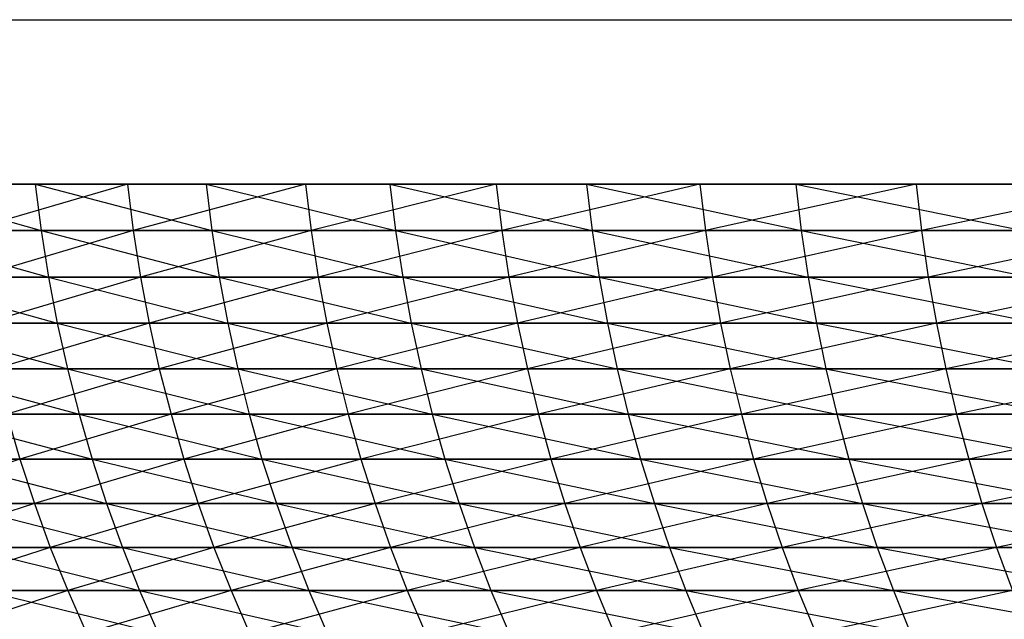
# Model space of a CAD drawing. Units: metres. Extents: x 7.6 to 25.4, y 9.7 to 16.4.
# Drawn here: x 8 to 8, y 10 to 10 of the extents above; entities that cross this region are included whole.
import ezdxf

# ---------------------------------------------------------------- set-up
doc = ezdxf.new("R2010")
doc.units = ezdxf.units.M
doc.layers.add('ProfileEdges', color=7, linetype='Continuous')

# ---------------------------------------------------------------- blocks, each defined once
blk = doc.blocks.new('Minotti Tape Furniture fr')
at = {"layer": 'ProfileEdges'}
for p, q in [((-8.0710693, -0.8896057), (-8.0684295, -0.8896057)), ((-8.0700189, -0.8898144), (-8.0698115, -0.8898736)), ((-8.0698189, -0.8898144), (-8.0700189, -0.8898144)), ((-8.0699112, -0.8898144), (-8.0697018, -0.8898144)), ((-8.0697018, -0.8898144), (-8.0699036, -0.8898736)), ((-8.0698189, -0.8898144), (-8.0698115, -0.8898736)), ((-8.0698189, -0.8898144), (-8.0695947, -0.8898736)), ((-8.0696021, -0.8898144), (-8.0698189, -0.8898144)), ((-8.0697018, -0.8898144), (-8.0694759, -0.8898144)), ((-8.0697018, -0.8898144), (-8.0696945, -0.8898736)), ((-8.0694759, -0.8898144), (-8.0696945, -0.8898736)), ((-8.0696021, -0.8898144), (-8.0695947, -0.8898736)), ((-8.0696021, -0.8898144), (-8.0693616, -0.8898736)), ((-8.0693687, -0.8898144), (-8.0696021, -0.8898144)), ((-8.0694759, -0.8898144), (-8.0692337, -0.8898144)), ((-8.0694759, -0.8898144), (-8.0694686, -0.8898736)), ((-8.0692337, -0.8898144), (-8.0694686, -0.8898736)), ((-8.0693687, -0.8898144), (-8.0693616, -0.8898736)), ((-8.0693687, -0.8898144), (-8.0691118, -0.8898736)), ((-8.0691189, -0.8898144), (-8.0693687, -0.8898144)), ((-8.0692337, -0.8898144), (-8.068975, -0.8898144)), ((-8.0692337, -0.8898144), (-8.0692264, -0.8898736)), ((-8.068975, -0.8898144), (-8.0692264, -0.8898736)), ((-8.0691189, -0.8898144), (-8.0691118, -0.8898736)), ((-8.0691189, -0.8898144), (-8.0688464, -0.8898736)), ((-8.0688532, -0.8898144), (-8.0691189, -0.8898144)), ((-8.068975, -0.8898144), (-8.0687006, -0.8898144)), ((-8.068975, -0.8898144), (-8.0689678, -0.8898736)), ((-8.0687006, -0.8898144), (-8.0689678, -0.8898736)), ((-8.0688532, -0.8898144), (-8.0688464, -0.8898736)), ((-8.0688532, -0.8898144), (-8.068565, -0.8898736)), ((-8.0685718, -0.8898144), (-8.0688532, -0.8898144)), ((-8.0687006, -0.8898144), (-8.0684107, -0.8898144)), ((-8.0687006, -0.8898144), (-8.0686937, -0.8898736)), ((-8.0684107, -0.8898144), (-8.0686937, -0.8898736)), ((-8.0698115, -0.8898736), (-8.0700115, -0.8898736)), ((-8.0700115, -0.8898736), (-8.069802, -0.8899326)), ((-8.0699036, -0.8898736), (-8.0696945, -0.8898736)), ((-8.0696945, -0.8898736), (-8.0698943, -0.8899326)), ((-8.0695947, -0.8898736), (-8.0698115, -0.8898736)), ((-8.0698115, -0.8898736), (-8.069802, -0.8899326)), ((-8.0698115, -0.8898736), (-8.0695855, -0.8899326)), ((-8.0696945, -0.8898736), (-8.0694686, -0.8898736)), ((-8.0696945, -0.8898736), (-8.0696853, -0.8899326)), ((-8.0694686, -0.8898736), (-8.0696853, -0.8899326)), ((-8.0693616, -0.8898736), (-8.0695947, -0.8898736)), ((-8.0695947, -0.8898736), (-8.0695855, -0.8899326)), ((-8.0695947, -0.8898736), (-8.0693524, -0.8899326)), ((-8.0694686, -0.8898736), (-8.0692264, -0.8898736)), ((-8.0694686, -0.8898736), (-8.0694597, -0.8899326)), ((-8.0692264, -0.8898736), (-8.0694597, -0.8899326)), ((-8.0691118, -0.8898736), (-8.0693616, -0.8898736)), ((-8.0693616, -0.8898736), (-8.0693524, -0.8899326)), ((-8.0693616, -0.8898736), (-8.0691029, -0.8899326)), ((-8.0692264, -0.8898736), (-8.0689678, -0.8898736)), ((-8.0692264, -0.8898736), (-8.0692175, -0.8899326)), ((-8.0689678, -0.8898736), (-8.0692175, -0.8899326)), ((-8.0688464, -0.8898736), (-8.0691118, -0.8898736)), ((-8.0691118, -0.8898736), (-8.0691029, -0.8899326)), ((-8.0691118, -0.8898736), (-8.0688375, -0.8899326)), ((-8.0689678, -0.8898736), (-8.0686937, -0.8898736)), ((-8.0689678, -0.8898736), (-8.0689592, -0.8899326)), ((-8.0686937, -0.8898736), (-8.0689592, -0.8899326)), ((-8.068565, -0.8898736), (-8.0688464, -0.8898736)), ((-8.0688464, -0.8898736), (-8.0688375, -0.8899326)), ((-8.0688464, -0.8898736), (-8.0685564, -0.8899326)), ((-8.0686937, -0.8898736), (-8.0684038, -0.8898736)), ((-8.0686937, -0.8898736), (-8.0686852, -0.8899326)), ((-8.0684038, -0.8898736), (-8.0686852, -0.8899326)), ((-8.069802, -0.8899326), (-8.070002, -0.8899326)), ((-8.070002, -0.8899326), (-8.0697911, -0.8899911)), ((-8.0698943, -0.8899326), (-8.0696853, -0.8899326)), ((-8.0696853, -0.8899326), (-8.069883, -0.8899911)), ((-8.0695855, -0.8899326), (-8.069802, -0.8899326)), ((-8.069802, -0.8899326), (-8.0697911, -0.8899911)), ((-8.069802, -0.8899326), (-8.0695746, -0.8899911)), ((-8.0696853, -0.8899326), (-8.0694597, -0.8899326)), ((-8.0696853, -0.8899326), (-8.0696743, -0.8899911)), ((-8.0694597, -0.8899326), (-8.0696743, -0.8899911)), ((-8.0693524, -0.8899326), (-8.0695855, -0.8899326)), ((-8.0695855, -0.8899326), (-8.0695746, -0.8899911)), ((-8.0695855, -0.8899326), (-8.0693417, -0.8899911)), ((-8.0694597, -0.8899326), (-8.0692175, -0.8899326)), ((-8.0694597, -0.8899326), (-8.0694488, -0.8899911)), ((-8.0692175, -0.8899326), (-8.0694488, -0.8899911)), ((-8.0691029, -0.8899326), (-8.0693524, -0.8899326)), ((-8.0693524, -0.8899326), (-8.0693417, -0.8899911)), ((-8.0693524, -0.8899326), (-8.0690923, -0.8899911)), ((-8.0692175, -0.8899326), (-8.0689592, -0.8899326)), ((-8.0692175, -0.8899326), (-8.0692066, -0.8899911)), ((-8.0689592, -0.8899326), (-8.0692066, -0.8899911)), ((-8.0688375, -0.8899326), (-8.0691029, -0.8899326)), ((-8.0691029, -0.8899326), (-8.0690923, -0.8899911)), ((-8.0691029, -0.8899326), (-8.0688272, -0.8899911)), ((-8.0689592, -0.8899326), (-8.0686852, -0.8899326)), ((-8.0689592, -0.8899326), (-8.0689487, -0.8899911)), ((-8.0686852, -0.8899326), (-8.0689487, -0.8899911)), ((-8.0685564, -0.8899326), (-8.0688375, -0.8899326)), ((-8.0688375, -0.8899326), (-8.0688272, -0.8899911)), ((-8.0688375, -0.8899326), (-8.0685463, -0.8899911)), ((-8.0686852, -0.8899326), (-8.0683953, -0.8899326)), ((-8.0686852, -0.8899326), (-8.0686747, -0.8899911)), ((-8.0683953, -0.8899326), (-8.0686747, -0.8899911)), ((-8.0697911, -0.8899911), (-8.0699908, -0.8899911)), ((-8.0699908, -0.8899911), (-8.0697781, -0.8900492)), ((-8.069883, -0.8899911), (-8.0696743, -0.8899911)), ((-8.0696743, -0.8899911), (-8.06987, -0.8900492)), ((-8.0695746, -0.8899911), (-8.0697911, -0.8899911)), ((-8.0697911, -0.8899911), (-8.0697781, -0.8900492)), ((-8.0697911, -0.8899911), (-8.0695618, -0.8900492)), ((-8.0696743, -0.8899911), (-8.0694488, -0.8899911)), ((-8.0696743, -0.8899911), (-8.0696614, -0.8900492)), ((-8.0694488, -0.8899911), (-8.0696614, -0.8900492)), ((-8.0693417, -0.8899911), (-8.0695746, -0.8899911)), ((-8.0695746, -0.8899911), (-8.0695618, -0.8900492)), ((-8.0695746, -0.8899911), (-8.069329, -0.8900492)), ((-8.0694488, -0.8899911), (-8.0692066, -0.8899911)), ((-8.0694488, -0.8899911), (-8.0694359, -0.8900492)), ((-8.0692066, -0.8899911), (-8.0694359, -0.8900492)), ((-8.0690923, -0.8899911), (-8.0693417, -0.8899911)), ((-8.0693417, -0.8899911), (-8.069329, -0.8900492)), ((-8.0693417, -0.8899911), (-8.0690802, -0.8900492)), ((-8.0692066, -0.8899911), (-8.0689487, -0.8899911)), ((-8.0692066, -0.8899911), (-8.0691941, -0.8900492)), ((-8.0689487, -0.8899911), (-8.0691941, -0.8900492)), ((-8.0688272, -0.8899911), (-8.0690923, -0.8899911)), ((-8.0690923, -0.8899911), (-8.0690802, -0.8900492)), ((-8.0690923, -0.8899911), (-8.068815, -0.8900492)), ((-8.0689487, -0.8899911), (-8.0686747, -0.8899911)), ((-8.0689487, -0.8899911), (-8.0689365, -0.8900492)), ((-8.0686747, -0.8899911), (-8.0689365, -0.8900492)), ((-8.0685463, -0.8899911), (-8.0688272, -0.8899911)), ((-8.0688272, -0.8899911), (-8.068815, -0.8900492)), ((-8.0688272, -0.8899911), (-8.0685345, -0.8900492)), ((-8.0686747, -0.8899911), (-8.0683855, -0.8899911)), ((-8.0686747, -0.8899911), (-8.0686629, -0.8900492)), ((-8.0683855, -0.8899911), (-8.0686629, -0.8900492)), ((-8.0697781, -0.8900492), (-8.0699774, -0.8900492)), ((-8.0699774, -0.8900492), (-8.0697633, -0.8901068)), ((-8.06987, -0.8900492), (-8.0696614, -0.8900492)), ((-8.0696614, -0.8900492), (-8.0698551, -0.8901068)), ((-8.0695618, -0.8900492), (-8.0697781, -0.8900492)), ((-8.0697781, -0.8900492), (-8.0697633, -0.8901068)), ((-8.0697781, -0.8900492), (-8.0695473, -0.8901068)), ((-8.0696614, -0.8900492), (-8.0694359, -0.8900492)), ((-8.0696614, -0.8900492), (-8.0696465, -0.8901068)), ((-8.0694359, -0.8900492), (-8.0696465, -0.8901068)), ((-8.069329, -0.8900492), (-8.0695618, -0.8900492)), ((-8.0695618, -0.8900492), (-8.0695473, -0.8901068)), ((-8.0695618, -0.8900492), (-8.0693148, -0.8901068)), ((-8.0694359, -0.8900492), (-8.0691941, -0.8900492)), ((-8.0694359, -0.8900492), (-8.0694216, -0.8901068)), ((-8.0691941, -0.8900492), (-8.0694216, -0.8901068)), ((-8.0690802, -0.8900492), (-8.069329, -0.8900492)), ((-8.069329, -0.8900492), (-8.0693148, -0.8901068)), ((-8.069329, -0.8900492), (-8.069066, -0.8901068)), ((-8.0691941, -0.8900492), (-8.0689365, -0.8900492)), ((-8.0691941, -0.8900492), (-8.0691799, -0.8901068)), ((-8.0689365, -0.8900492), (-8.0691799, -0.8901068)), ((-8.068815, -0.8900492), (-8.0690802, -0.8900492)), ((-8.0690802, -0.8900492), (-8.069066, -0.8901068)), ((-8.0690802, -0.8900492), (-8.0688011, -0.8901068)), ((-8.0689365, -0.8900492), (-8.0686629, -0.8900492)), ((-8.0689365, -0.8900492), (-8.0689224, -0.8901068)), ((-8.0686629, -0.8900492), (-8.0689224, -0.8901068)), ((-8.0685345, -0.8900492), (-8.068815, -0.8900492)), ((-8.068815, -0.8900492), (-8.0688011, -0.8901068)), ((-8.068815, -0.8900492), (-8.0685209, -0.8901068)), ((-8.0686629, -0.8900492), (-8.0683738, -0.8900492)), ((-8.0686629, -0.8900492), (-8.0686491, -0.8901068)), ((-8.0683738, -0.8900492), (-8.0686491, -0.8901068)), ((-8.0697633, -0.8901068), (-8.0699623, -0.8901068)), ((-8.0699623, -0.8901068), (-8.0697467, -0.8901638)), ((-8.0698551, -0.8901068), (-8.0696465, -0.8901068)), ((-8.0698551, -0.8901068), (-8.0698384, -0.8901638)), ((-8.0696465, -0.8901068), (-8.0698384, -0.8901638)), ((-8.0695473, -0.8901068), (-8.0697633, -0.8901068)), ((-8.0697633, -0.8901068), (-8.0697467, -0.8901638)), ((-8.0697633, -0.8901068), (-8.0695311, -0.8901638)), ((-8.0696465, -0.8901068), (-8.0694216, -0.8901068)), ((-8.0696465, -0.8901068), (-8.0696302, -0.8901638)), ((-8.0694216, -0.8901068), (-8.0696302, -0.8901638)), ((-8.0693148, -0.8901068), (-8.0695473, -0.8901068)), ((-8.0695473, -0.8901068), (-8.0695311, -0.8901638)), ((-8.0695473, -0.8901068), (-8.0692989, -0.8901638)), ((-8.0694216, -0.8901068), (-8.0691799, -0.8901068)), ((-8.0694216, -0.8901068), (-8.0694054, -0.8901638)), ((-8.0691799, -0.8901068), (-8.0694054, -0.8901638)), ((-8.069066, -0.8901068), (-8.0693148, -0.8901068)), ((-8.0693148, -0.8901068), (-8.0692989, -0.8901638)), ((-8.0693148, -0.8901068), (-8.0690503, -0.8901638)), ((-8.0691799, -0.8901068), (-8.0689224, -0.8901068)), ((-8.0691799, -0.8901068), (-8.0691641, -0.8901638)), ((-8.0689224, -0.8901068), (-8.0691641, -0.8901638)), ((-8.0688011, -0.8901068), (-8.069066, -0.8901068)), ((-8.069066, -0.8901068), (-8.0690503, -0.8901638)), ((-8.069066, -0.8901068), (-8.0687858, -0.8901638)), ((-8.0689224, -0.8901068), (-8.0686491, -0.8901068)), ((-8.0689224, -0.8901068), (-8.068907, -0.8901638)), ((-8.0686491, -0.8901068), (-8.068907, -0.8901638)), ((-8.0685209, -0.8901068), (-8.0688011, -0.8901068)), ((-8.0688011, -0.8901068), (-8.0687858, -0.8901638)), ((-8.0688011, -0.8901068), (-8.0685056, -0.8901638)), ((-8.0686491, -0.8901068), (-8.0683604, -0.8901068)), ((-8.0686491, -0.8901068), (-8.0686337, -0.8901638)), ((-8.0683604, -0.8901068), (-8.0686337, -0.8901638)), ((-8.0700297, -0.8901638), (-8.0698384, -0.8901638)), ((-8.0698384, -0.8901638), (-8.070011, -0.8902201)), ((-8.0697467, -0.8901638), (-8.0699458, -0.8901638)), ((-8.0699458, -0.8901638), (-8.0697284, -0.8902201)), ((-8.0698384, -0.8901638), (-8.0696302, -0.8901638)), ((-8.0698384, -0.8901638), (-8.0698198, -0.8902201)), ((-8.0696302, -0.8901638), (-8.0698198, -0.8902201)), ((-8.0695311, -0.8901638), (-8.0697467, -0.8901638)), ((-8.0697467, -0.8901638), (-8.0697284, -0.8902201)), ((-8.0697467, -0.8901638), (-8.0695127, -0.8902201)), ((-8.0696302, -0.8901638), (-8.0694054, -0.8901638)), ((-8.0696302, -0.8901638), (-8.069612, -0.8902201)), ((-8.0694054, -0.8901638), (-8.069612, -0.8902201)), ((-8.0692989, -0.8901638), (-8.0695311, -0.8901638)), ((-8.0695311, -0.8901638), (-8.0695127, -0.8902201)), ((-8.0695311, -0.8901638), (-8.0692808, -0.8902201)), ((-8.0694054, -0.8901638), (-8.0691641, -0.8901638)), ((-8.0694054, -0.8901638), (-8.0693872, -0.8902201)), ((-8.0691641, -0.8901638), (-8.0693872, -0.8902201)), ((-8.0690503, -0.8901638), (-8.0692989, -0.8901638)), ((-8.0692989, -0.8901638), (-8.0692808, -0.8902201)), ((-8.0692989, -0.8901638), (-8.0690325, -0.8902201)), ((-8.0691641, -0.8901638), (-8.068907, -0.8901638)), ((-8.0691641, -0.8901638), (-8.0691466, -0.8902201)), ((-8.068907, -0.8901638), (-8.0691466, -0.8902201)), ((-8.0687858, -0.8901638), (-8.0690503, -0.8901638)), ((-8.0690503, -0.8901638), (-8.0690325, -0.8902201)), ((-8.0690503, -0.8901638), (-8.0687687, -0.8902201)), ((-8.068907, -0.8901638), (-8.0686337, -0.8901638)), ((-8.068907, -0.8901638), (-8.0688895, -0.8902201)), ((-8.0686337, -0.8901638), (-8.0688895, -0.8902201)), ((-8.0685056, -0.8901638), (-8.0687858, -0.8901638)), ((-8.0687858, -0.8901638), (-8.0687687, -0.8902201)), ((-8.0687858, -0.8901638), (-8.0684891, -0.8902201)), ((-8.0686337, -0.8901638), (-8.0683454, -0.8901638)), ((-8.0686337, -0.8901638), (-8.068617, -0.8902201)), ((-8.0683454, -0.8901638), (-8.068617, -0.8902201)), ((-8.070011, -0.8902201), (-8.0698198, -0.8902201)), ((-8.0698198, -0.8902201), (-8.0699907, -0.8902758)), ((-8.0697284, -0.8902201), (-8.0699272, -0.8902201)), ((-8.0699272, -0.8902201), (-8.0697083, -0.8902758)), ((-8.0698198, -0.8902201), (-8.069612, -0.8902201)), ((-8.0698198, -0.8902201), (-8.0697999, -0.8902758)), ((-8.069612, -0.8902201), (-8.0697999, -0.8902758)), ((-8.0695127, -0.8902201), (-8.0697284, -0.8902201)), ((-8.0697284, -0.8902201), (-8.0697083, -0.8902758)), ((-8.0697284, -0.8902201), (-8.0694929, -0.8902758)), ((-8.069612, -0.8902201), (-8.0693872, -0.8902201)), ((-8.069612, -0.8902201), (-8.0695921, -0.8902758)), ((-8.0693872, -0.8902201), (-8.0695921, -0.8902758)), ((-8.0692808, -0.8902201), (-8.0695127, -0.8902201)), ((-8.0695127, -0.8902201), (-8.0694929, -0.8902758)), ((-8.0695127, -0.8902201), (-8.0692613, -0.8902758)), ((-8.0693872, -0.8902201), (-8.0691466, -0.8902201)), ((-8.0693872, -0.8902201), (-8.0693677, -0.8902758)), ((-8.0691466, -0.8902201), (-8.0693677, -0.8902758)), ((-8.0690325, -0.8902201), (-8.0692808, -0.8902201)), ((-8.0692808, -0.8902201), (-8.0692613, -0.8902758)), ((-8.0692808, -0.8902201), (-8.0690137, -0.8902758)), ((-8.0691466, -0.8902201), (-8.0688895, -0.8902201)), ((-8.0691466, -0.8902201), (-8.0691272, -0.8902758)), ((-8.0688895, -0.8902201), (-8.0691272, -0.8902758)), ((-8.0687687, -0.8902201), (-8.0690325, -0.8902201)), ((-8.0690325, -0.8902201), (-8.0690137, -0.8902758)), ((-8.0690325, -0.8902201), (-8.0687498, -0.8902758)), ((-8.0688895, -0.8902201), (-8.068617, -0.8902201)), ((-8.0688895, -0.8902201), (-8.0688705, -0.8902758)), ((-8.068617, -0.8902201), (-8.0688705, -0.8902758)), ((-8.0684891, -0.8902201), (-8.0687687, -0.8902201)), ((-8.0687687, -0.8902201), (-8.0687498, -0.8902758)), ((-8.0687687, -0.8902201), (-8.0684705, -0.8902758)), ((-8.068617, -0.8902201), (-8.0683287, -0.8902201)), ((-8.068617, -0.8902201), (-8.0685983, -0.8902758)), ((-8.0683287, -0.8902201), (-8.0685983, -0.8902758)), ((-8.0699907, -0.8902758), (-8.0697999, -0.8902758)), ((-8.0697999, -0.8902758), (-8.0699683, -0.8903306)), ((-8.0697083, -0.8902758), (-8.0699068, -0.8902758)), ((-8.0699068, -0.8902758), (-8.0696865, -0.8903306)), ((-8.0697999, -0.8902758), (-8.0695921, -0.8902758)), ((-8.0697999, -0.8902758), (-8.0697776, -0.8903306)), ((-8.0695921, -0.8902758), (-8.0697776, -0.8903306)), ((-8.0694929, -0.8902758), (-8.0697083, -0.8902758)), ((-8.0697083, -0.8902758), (-8.0696865, -0.8903306)), ((-8.0697083, -0.8902758), (-8.0694714, -0.8903306)), ((-8.0695921, -0.8902758), (-8.0693677, -0.8902758)), ((-8.0695921, -0.8902758), (-8.0695702, -0.8903306)), ((-8.0693677, -0.8902758), (-8.0695702, -0.8903306)), ((-8.0692613, -0.8902758), (-8.0694929, -0.8902758)), ((-8.0694929, -0.8902758), (-8.0694714, -0.8903306)), ((-8.0694929, -0.8902758), (-8.0692404, -0.8903306)), ((-8.0693677, -0.8902758), (-8.0691272, -0.8902758)), ((-8.0693677, -0.8902758), (-8.0693466, -0.8903306)), ((-8.0691272, -0.8902758), (-8.0693466, -0.8903306)), ((-8.0690137, -0.8902758), (-8.0692613, -0.8902758)), ((-8.0692613, -0.8902758), (-8.0692404, -0.8903306)), ((-8.0692613, -0.8902758), (-8.0689927, -0.8903306)), ((-8.0691272, -0.8902758), (-8.0688705, -0.8902758)), ((-8.0691272, -0.8902758), (-8.0691064, -0.8903306)), ((-8.0688705, -0.8902758), (-8.0691064, -0.8903306)), ((-8.0687498, -0.8902758), (-8.0690137, -0.8902758)), ((-8.0690137, -0.8902758), (-8.0689927, -0.8903306)), ((-8.0690137, -0.8902758), (-8.0687294, -0.8903306)), ((-8.0688705, -0.8902758), (-8.0685983, -0.8902758)), ((-8.0688705, -0.8902758), (-8.0688501, -0.8903306)), ((-8.0685983, -0.8902758), (-8.0688501, -0.8903306)), ((-8.0684705, -0.8902758), (-8.0687498, -0.8902758)), ((-8.0687498, -0.8902758), (-8.0687294, -0.8903306)), ((-8.0687498, -0.8902758), (-8.0684504, -0.8903306)), ((-8.0685983, -0.8902758), (-8.0683104, -0.8902758)), ((-8.0685983, -0.8902758), (-8.068578, -0.8903306)), ((-8.0699683, -0.8903306), (-8.0697776, -0.8903306)), ((-8.0697776, -0.8903306), (-8.0699443, -0.8903847)), ((-8.0696865, -0.8903306), (-8.0698847, -0.8903306)), ((-8.0698847, -0.8903306), (-8.0696629, -0.8903847)), ((-8.0697776, -0.8903306), (-8.0695702, -0.8903306)), ((-8.0697776, -0.8903306), (-8.069754, -0.8903847)), ((-8.0695702, -0.8903306), (-8.069754, -0.8903847)), ((-8.0694714, -0.8903306), (-8.0696865, -0.8903306)), ((-8.0696865, -0.8903306), (-8.0696629, -0.8903847)), ((-8.0696865, -0.8903306), (-8.0694484, -0.8903847)), ((-8.0695702, -0.8903306), (-8.0693466, -0.8903306)), ((-8.0695702, -0.8903306), (-8.069547, -0.8903847)), ((-8.0693466, -0.8903306), (-8.069547, -0.8903847)), ((-8.0692404, -0.8903306), (-8.0694714, -0.8903306)), ((-8.0694714, -0.8903306), (-8.0694484, -0.8903847)), ((-8.0694714, -0.8903306), (-8.0692174, -0.8903847)), ((-8.0693466, -0.8903306), (-8.0691064, -0.8903306)), ((-8.0693466, -0.8903306), (-8.0693234, -0.8903847)), ((-8.0691064, -0.8903306), (-8.0693234, -0.8903847)), ((-8.0689927, -0.8903306), (-8.0692404, -0.8903306)), ((-8.0692404, -0.8903306), (-8.0692174, -0.8903847)), ((-8.0692404, -0.8903306), (-8.0689703, -0.8903847)), ((-8.0691064, -0.8903306), (-8.0688501, -0.8903306)), ((-8.0691064, -0.8903306), (-8.0690837, -0.8903847)), ((-8.0688501, -0.8903306), (-8.0690837, -0.8903847)), ((-8.0687294, -0.8903306), (-8.0689927, -0.8903306)), ((-8.0689927, -0.8903306), (-8.0689703, -0.8903847)), ((-8.0689927, -0.8903306), (-8.0687077, -0.8903847)), ((-8.0688501, -0.8903306), (-8.068578, -0.8903306)), ((-8.0688501, -0.8903306), (-8.0688277, -0.8903847)), ((-8.068578, -0.8903306), (-8.0688277, -0.8903847)), ((-8.0684504, -0.8903306), (-8.0687294, -0.8903306)), ((-8.0687294, -0.8903306), (-8.0687077, -0.8903847)), ((-8.0687294, -0.8903306), (-8.068429, -0.8903847))]:
    blk.add_line(p, q, dxfattribs=at)

msp = doc.modelspace()

# ---------------------------------------------------------------- block references
msp.add_blockref('Minotti Tape Furniture fr', (16.051208, 10.9061618))

doc.saveas('drawing.dxf')
